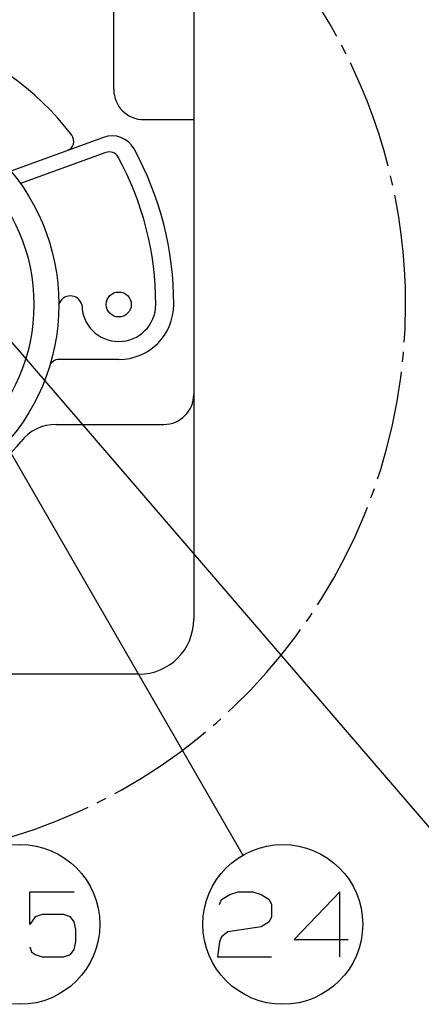
# Model space of a CAD drawing. Units: inches. Extents: x -213 to 626, y 740 to 1334.
# Drawn here: x -22 to -2, y 802 to 851 of the extents above; entities that cross this region are included whole.
import ezdxf

# ---------------------------------------------------------------- set-up
doc = ezdxf.new("R2010")
doc.units = ezdxf.units.IN
doc.linetypes.add('DASH_CENTER', pattern=[14, 11, -1, 1, -1])
doc.layers.add('1', color=7, linetype='Continuous')
doc.dimstyles.get("Standard").update_dxf_attribs({"dimtxt": 0.18, "dimasz": 0.18, "dimexe": 0.18, "dimexo": 0.0625, "dimgap": 0.09, "dimtad": 0, "dimtih": 1, "dimtoh": 1, "dimdec": 4, "dimzin": 0, "dimdsep": 46, "dimtxsty": 'Standard', "dimcen": 0.09, "dimadec": 0, "dimazin": 0, "dimtfac": 1, "dimtdec": 4, "dimtofl": 0, "dimtmove": 0, "dimatfit": 3, "dimfxl": 1, "dimtolj": 1, "dimtzin": 0, "dimarcsym": 0})

# ---------------------------------------------------------------- blocks, each defined once
blk = doc.blocks.new('baroon', base_point=(0, 1292.6))
at = {"layer": '1', "color": 2, "linetype": 'Continuous'}
for p, q in [((-505.645, 1191.99), (-505.645, 1195.24)), ((-505.645, 1195.24), (-501.2, 1195.24)), ((-485.612, 1194.99), (-484.782, 1195.24)), ((-484.782, 1195.24), (-483.331, 1195.24)), ((-483.331, 1195.24), (-482.501, 1194.99)), ((-474.62, 1195.24), (-479.182, 1190.49)), ((-474.62, 1188.74), (-474.62, 1195.24)), ((-486.649, 1193.99), (-486.442, 1194.49)), ((-486.442, 1194.49), (-485.612, 1194.99)), ((-482.501, 1194.99), (-481.671, 1194.49)), ((-481.671, 1194.49), (-481.464, 1193.99)), ((-481.464, 1193.99), (-481.464, 1192.74)), ((-505.111, 1192.74), (-505.645, 1191.99)), ((-504.4, 1192.99), (-505.111, 1192.74)), ((-502.267, 1192.99), (-504.4, 1192.99)), ((-501.556, 1192.74), (-502.267, 1192.99)), ((-501.2, 1192.24), (-501.556, 1192.74)), ((-501.022, 1191.49), (-501.2, 1192.24)), ((-481.671, 1192.24), (-482.501, 1191.74)), ((-481.464, 1192.74), (-481.671, 1192.24)), ((-501.022, 1190.24), (-501.022, 1191.49)), ((-485.82, 1191.24), (-486.442, 1190.74)), ((-482.501, 1191.74), (-485.82, 1191.24)), ((-501.2, 1189.49), (-501.022, 1190.24)), ((-486.649, 1190.24), (-486.857, 1188.74)), ((-486.442, 1190.74), (-486.649, 1190.24)), ((-479.182, 1190.49), (-473.79, 1190.49)), ((-505.645, 1189.74), (-505.467, 1189.24)), ((-501.556, 1188.99), (-501.2, 1189.49)), ((-505.467, 1189.24), (-505.111, 1188.99)), ((-505.111, 1188.99), (-504.4, 1188.74)), ((-504.4, 1188.74), (-502.267, 1188.74)), ((-502.267, 1188.74), (-501.556, 1188.99)), ((-486.857, 1188.74), (-481.464, 1188.74))]:
    blk.add_line(p, q, dxfattribs=at)
for centre in [(-506.622, 1191.99), (-480.323, 1191.99)]:
    blk.add_circle(centre, 8, dxfattribs=at)
at = {"layer": '1', "color": 2, "linetype": 'Continuous', "has_arrowhead": 0}
for points in [[(-511.406, 1254.797), (-462.58, 1198.054)], [(-513.406, 1249.29), (-484.323, 1198.918)]]:
    blk.add_leader(points, dimstyle='Standard', dxfattribs=at)
blk = doc.blocks.new('sw395', base_point=(-202.6171, 1076.0348))
at = {"color": 7, "linetype": 'Continuous'}
for p, q in [((-489.2309, 1297.7477), (-489.2309, 1222.5185)), ((-497.2309, 1275.5185), (-497.2309, 1284.5185)), ((-494.2309, 1272.5185), (-489.2309, 1272.5185)), ((-498.0253, 1269.2275), (-506.5672, 1266.1185)), ((-496.7309, 1248.5185), (-502.713, 1248.5185)), ((-502.9944, 1242.0185), (-492.2309, 1242.0185)), ((-494.7309, 1217.0185), (-552.7309, 1217.0185))]:
    blk.add_line(p, q, dxfattribs=at)
for centre, radius in [((-523.7309, 1254.0185), 21), ((-523.7309, 1254.0185), 18.5), ((-496.7309, 1254.0185), 1.25)]:
    blk.add_circle(centre, radius, dxfattribs=at)
for centre, radius, start, end in [((-494.2309, 1275.5185), 3, 180, -90), ((-523.7309, 1254.0185), 32.5, 0, 28.626927), ((-523.7309, 1254.0185), 30.7, 0, 28.714742), ((-496.7309, 1254.0185), 3.7, 180, 0), ((-496.7309, 1254.0185), 5.5, -90, 0), ((-502.713, 1247.5185), 1, 90, 162.815204), ((-492.2309, 1245.0185), 3, -90, 0), ((-502.9944, 1237.5185), 4.5, 90, 141.490711), ((-523.7309, 1254.0185), 22, -141.490711, -38.509289), ((-494.7309, 1222.5185), 5.5, -90, 0)]:
    blk.add_arc(centre, radius, start, end, dxfattribs=at)
at = {"layer": '1', "color": 7, "linetype": 'Continuous'}
blk.add_line((-498.2532, 1270.7409), (-507.52, 1267.368), dxfattribs=at)
at = {"layer": '1', "color": 2, "linetype": 'DASH_CENTER'}
for start, end in [(0, 114.020449), (125.714055, 0)]:
    blk.add_arc((-523.7309, 1254.0185), 55.7, start, end, dxfattribs=at)
at = {"layer": '1', "color": 7, "linetype": 'Continuous'}
for centre, radius, start, end in [((-523.7309, 1254.0185), 28, 37.235285, 177.877449), ((-502.2346, 1270.3559), 1, -70, 37.235285), ((-497.3981, 1268.3916), 2.5, 28.626927, 110), ((-497.6833, 1268.2879), 1, 28.714742, 110), ((-501.5809, 1253.6757), 1.2, 16.597842, 163.402158)]:
    blk.add_arc(centre, radius, start, end, dxfattribs=at)
at = {"layer": '1'}
blk.add_blockref('baroon', (0, 1292.6), dxfattribs=at)

msp = doc.modelspace()

# ---------------------------------------------------------------- block references
at = {"layer": '1', "xscale": 0.5, "yscale": 0.5, "zscale": 0.5}
msp.add_blockref('sw395', (130.374, 747.613), dxfattribs=at)

doc.saveas('drawing.dxf')
